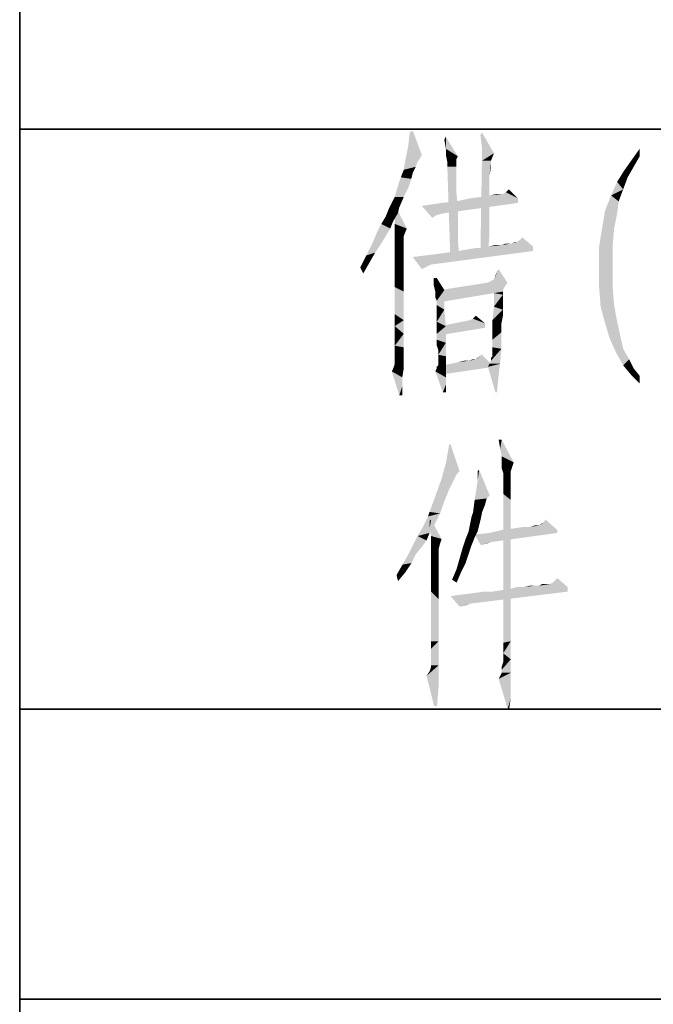
# Model space of a CAD drawing. Units: millimetres. Extents: x -100 to 2845, y -57 to 2026.
# Drawn here: x -100 to -23, y 328 to 447 of the extents above; entities that cross this region are included whole.
import ezdxf

# ---------------------------------------------------------------- set-up
doc = ezdxf.new("R2010")
doc.units = ezdxf.units.MM
doc.layers.get('0').update_dxf_attribs({"lineweight": 35})

# ---------------------------------------------------------------- blocks, each defined once
blk = doc.blocks.new('*X4')
at = {"color": 2, "linetype": 'Continuous'}
for p, q in [((0, 0), (0, 325)), ((0, 325), (125, 325)), ((0, 275), (125, 275)), ((0, 250), (125, 250))]:
    blk.add_line(p, q, dxfattribs=at)

msp = doc.modelspace()

# ---------------------------------------------------------------- hatches: boundary and pattern name
at = {"linetype": 'Continuous'}
for points in [[(-52.718, 432.195), (-52.536, 433.831), (-52.173, 434.012)], [(-52.718, 432.195), (-52.173, 434.012), (-51.082, 431.104)], [(-48.174, 431.831), (-48.356, 432.922), (-48.174, 433.285)], [(-48.174, 431.831), (-48.174, 433.285), (-46.72, 430.922)], [(-43.812, 432.013), (-43.993, 433.467), (-43.812, 433.831)], [(-43.812, 432.013), (-43.812, 433.831), (-42.358, 431.286)], [(-51.082, 431.104), (-53.082, 430.377), (-52.718, 432.195)], [(-42.358, 431.286), (-43.812, 430.377), (-43.812, 432.013)], [(-51.082, 431.104), (-51.264, 430.741), (-53.082, 430.377)], [(-46.72, 430.922), (-48.174, 431.104), (-48.174, 431.831)], [(-46.72, 430.922), (-47.992, 430.195), (-48.174, 431.104)], [(-46.72, 430.922), (-46.902, 430.559), (-47.992, 430.195)], [(-43.812, 430.377), (-42.358, 431.286), (-42.721, 430.377)], [(-24.727, 430.922), (-25.635, 430.559), (-24.727, 431.831)], [(-25.635, 430.559), (-24.727, 430.922), (-25.454, 429.65)], [(-51.627, 430.195), (-53.263, 429.287), (-53.082, 430.377)], [(-51.627, 430.195), (-51.809, 429.65), (-53.263, 429.287)], [(-53.263, 429.287), (-51.809, 429.65), (-52.173, 428.923)], [(-53.082, 430.377), (-51.264, 430.741), (-51.627, 430.195)], [(-47.992, 430.195), (-46.902, 430.559), (-46.902, 430.014)], [(-46.902, 430.014), (-47.992, 429.65), (-47.992, 430.195)], [(-47.992, 429.65), (-46.902, 430.014), (-46.902, 429.65)], [(-46.902, 429.65), (-47.629, 418.563), (-47.992, 429.65)], [(-46.902, 429.65), (-46.902, 429.468), (-47.629, 418.563)], [(-42.721, 430.377), (-42.903, 428.559), (-43.993, 418.926)], [(-42.721, 430.377), (-43.993, 418.926), (-43.812, 430.377)], [(-42.721, 430.377), (-42.721, 430.014), (-42.903, 428.559)], [(-42.721, 430.014), (-42.721, 429.468), (-42.903, 428.559)], [(-25.454, 429.65), (-26.544, 429.287), (-25.635, 430.559)], [(-26.544, 429.287), (-25.454, 429.65), (-26.181, 428.378)], [(-52.173, 428.923), (-53.627, 428.378), (-53.263, 429.287)], [(-53.627, 428.378), (-52.173, 428.923), (-52.355, 428.196)], [(-46.902, 429.468), (-46.902, 429.105), (-47.629, 418.563)], [(-46.902, 429.105), (-46.902, 428.559), (-47.629, 418.563)], [(-46.902, 428.559), (-46.902, 427.651), (-47.629, 418.563)], [(-42.903, 428.559), (-42.903, 427.287), (-43.993, 418.926)], [(-26.181, 428.378), (-27.453, 427.832), (-26.544, 429.287)], [(-52.718, 427.105), (-54.354, 426.015), (-53.99, 427.287)], [(-52.355, 428.196), (-53.99, 427.287), (-53.627, 428.378)], [(-53.99, 427.287), (-52.355, 428.196), (-52.718, 427.105)], [(-46.902, 427.651), (-46.902, 426.56), (-47.629, 418.563)], [(-42.903, 427.287), (-42.903, 425.651), (-43.993, 418.926)], [(-26.726, 426.924), (-28.18, 426.197), (-27.453, 427.832)], [(-27.453, 427.832), (-26.181, 428.378), (-26.726, 426.924)], [(-54.354, 426.015), (-52.718, 427.105), (-53.263, 426.015)], [(-46.902, 426.56), (-46.72, 424.924), (-47.629, 418.563)], [(-43.812, 426.015), (-42.721, 426.197), (-41.267, 426.378)], [(-39.449, 425.833), (-43.812, 426.015), (-41.267, 426.378)], [(-41.449, 426.378), (-41.267, 426.378), (-42.721, 426.197)], [(-41.449, 426.378), (-42.721, 426.197), (-41.994, 426.378)], [(-39.449, 425.833), (-41.267, 426.378), (-40.903, 426.56)], [(-40.903, 426.56), (-40.54, 426.924), (-39.449, 425.833)], [(-27.271, 425.47), (-28.907, 424.379), (-28.18, 426.197)], [(-28.18, 426.197), (-26.726, 426.924), (-27.271, 425.47)], [(-53.809, 424.742), (-55.081, 424.561), (-54.717, 425.288)], [(-53.263, 426.015), (-54.717, 425.288), (-54.354, 426.015)], [(-54.717, 425.288), (-53.263, 426.015), (-53.809, 424.742)], [(-39.449, 425.288), (-51.082, 424.924), (-48.719, 425.288)], [(-51.082, 424.924), (-39.449, 425.288), (-48.537, 424.015)], [(-51.082, 424.924), (-48.537, 424.015), (-49.265, 423.834)], [(-49.265, 423.834), (-49.81, 423.47), (-51.082, 424.924)], [(-48.719, 425.288), (-46.902, 425.47), (-39.449, 425.833)], [(-48.719, 425.288), (-39.449, 425.833), (-39.449, 425.288)], [(-46.72, 424.924), (-46.72, 423.107), (-47.629, 418.563)], [(-39.449, 425.833), (-46.902, 425.47), (-45.266, 425.833)], [(-39.449, 425.833), (-45.266, 425.833), (-43.812, 426.015)], [(-42.903, 425.651), (-42.903, 423.834), (-43.993, 418.926)], [(-28.907, 424.379), (-27.271, 425.47), (-27.453, 424.015)], [(-53.99, 424.015), (-55.444, 423.652), (-55.081, 424.561)], [(-55.444, 423.652), (-53.99, 424.015), (-54.536, 423.107)], [(-55.081, 424.561), (-53.809, 424.742), (-53.99, 424.015)], [(-54.172, 424.742), (-54.354, 423.652), (-54.354, 424.742)], [(-54.354, 422.743), (-54.354, 423.652), (-54.172, 424.742)], [(-54.354, 422.743), (-54.172, 424.742), (-52.9, 422.198)], [(-42.903, 423.834), (-42.903, 421.471), (-43.993, 418.926)], [(-27.453, 424.015), (-29.271, 422.198), (-28.907, 424.379)], [(-29.271, 422.198), (-27.453, 424.015), (-27.817, 422.198)], [(-54.899, 422.198), (-56.535, 421.652), (-55.99, 422.743)], [(-54.536, 423.107), (-55.99, 422.743), (-55.444, 423.652)], [(-55.99, 422.743), (-54.536, 423.107), (-54.899, 422.198)], [(-52.9, 422.198), (-54.354, 422.016), (-54.354, 422.743)], [(-46.72, 423.107), (-46.72, 420.925), (-47.629, 418.563)], [(-55.444, 421.289), (-57.08, 420.38), (-56.535, 421.652)], [(-56.535, 421.652), (-54.899, 422.198), (-55.444, 421.289)], [(-54.354, 421.471), (-54.354, 422.016), (-52.9, 422.198)], [(-54.354, 421.471), (-52.9, 422.198), (-53.263, 421.289)], [(-53.263, 421.289), (-54.354, 421.107), (-54.354, 421.471)], [(-43.993, 418.926), (-42.903, 421.471), (-43.085, 418.926)], [(-27.817, 422.198), (-29.634, 420.017), (-29.271, 422.198)], [(-29.634, 420.017), (-27.817, 422.198), (-27.998, 420.017)], [(-55.99, 420.38), (-56.717, 419.29), (-57.807, 418.926)], [(-55.99, 420.38), (-57.807, 418.926), (-57.08, 420.38)], [(-57.08, 420.38), (-55.444, 421.289), (-55.99, 420.38)], [(-54.354, 421.107), (-53.263, 421.289), (-53.263, 420.744)], [(-53.263, 420.744), (-54.354, 420.562), (-54.354, 421.107)], [(-54.354, 420.562), (-53.263, 420.744), (-53.263, 420.38)], [(-53.263, 420.38), (-54.354, 419.835), (-54.354, 420.562)], [(-53.263, 420.38), (-53.263, 420.017), (-54.354, 419.835)], [(-47.629, 418.563), (-46.72, 420.925), (-46.538, 418.563)], [(-41.449, 420.198), (-42.903, 420.017), (-42.176, 420.198)], [(-37.632, 420.017), (-42.903, 420.017), (-41.449, 420.198)], [(-40.54, 420.38), (-40.176, 420.38), (-41.449, 420.198)], [(-40.54, 420.38), (-41.449, 420.198), (-40.903, 420.38)], [(-37.632, 420.017), (-41.449, 420.198), (-40.176, 420.38)], [(-39.631, 420.562), (-40.176, 420.38), (-39.813, 420.562)], [(-37.632, 420.017), (-40.176, 420.38), (-39.631, 420.562)], [(-37.632, 420.017), (-39.631, 420.562), (-39.268, 420.744)], [(-39.268, 420.744), (-38.904, 421.107), (-37.632, 420.017)], [(-57.444, 418.017), (-58.534, 417.472), (-57.807, 418.926)], [(-57.807, 418.926), (-56.717, 419.29), (-57.444, 418.017)], [(-54.354, 419.835), (-53.263, 420.017), (-53.263, 419.29)], [(-53.263, 419.29), (-54.354, 418.926), (-54.354, 419.835)], [(-54.354, 418.926), (-53.263, 419.29), (-53.263, 418.381)], [(-53.263, 418.381), (-54.354, 417.835), (-54.354, 418.926)], [(-52.173, 418.744), (-50.719, 418.926), (-37.632, 419.471)], [(-52.173, 418.744), (-37.632, 419.471), (-49.992, 417.835)], [(-50.719, 418.926), (-49.265, 419.108), (-37.632, 419.471)], [(-49.265, 419.108), (-47.992, 419.29), (-37.632, 419.471)], [(-37.632, 419.471), (-47.992, 419.29), (-46.72, 419.471)], [(-46.72, 419.471), (-45.629, 419.653), (-37.632, 420.017)], [(-46.72, 419.471), (-37.632, 420.017), (-37.632, 419.471)], [(-45.629, 419.653), (-43.63, 419.835), (-37.632, 420.017)], [(-43.63, 419.835), (-45.629, 419.653), (-44.539, 419.835)], [(-37.632, 420.017), (-43.63, 419.835), (-42.903, 420.017)], [(-27.998, 420.017), (-29.634, 417.472), (-29.634, 420.017)], [(-29.634, 417.472), (-27.998, 420.017), (-27.998, 417.472)], [(-58.534, 417.472), (-57.444, 418.017), (-58.171, 416.745)], [(-54.354, 417.835), (-53.263, 418.381), (-53.263, 417.472)], [(-53.263, 417.472), (-54.354, 416.563), (-54.354, 417.835)], [(-52.173, 418.744), (-49.992, 417.835), (-50.355, 417.654)], [(-50.355, 417.654), (-51.082, 417.29), (-52.173, 418.744)], [(-54.354, 416.563), (-53.263, 417.472), (-53.263, 416.018)], [(-53.263, 416.018), (-54.354, 415.109), (-54.354, 416.563)], [(-42.358, 416.018), (-42.176, 416.563), (-41.812, 417.29)], [(-42.358, 416.018), (-41.812, 417.29), (-40.722, 415.654)], [(-27.998, 417.472), (-29.634, 415.109), (-29.634, 417.472)], [(-29.634, 415.109), (-27.998, 417.472), (-27.998, 415.109)], [(-54.354, 415.109), (-53.263, 416.018), (-53.263, 414.564)], [(-49.265, 416.2), (-49.628, 415.291), (-49.628, 416.2)], [(-49.628, 415.291), (-49.265, 416.2), (-48.356, 414.746)], [(-40.722, 415.654), (-41.085, 415.109), (-48.901, 414.746)], [(-40.722, 415.654), (-48.901, 414.746), (-43.085, 415.654)], [(-40.722, 415.654), (-43.085, 415.654), (-42.721, 415.836)], [(-40.722, 415.654), (-42.721, 415.836), (-42.358, 416.018)], [(-53.263, 414.564), (-54.354, 413.473), (-54.354, 415.109)], [(-54.354, 413.473), (-53.263, 414.564), (-53.263, 412.928)], [(-48.356, 414.746), (-49.446, 414.564), (-49.628, 415.291)], [(-49.446, 413.837), (-49.446, 414.564), (-48.356, 414.746)], [(-49.265, 413.473), (-49.446, 413.837), (-48.356, 414.746)], [(-49.265, 412.928), (-49.265, 413.473), (-48.356, 414.746)], [(-49.265, 412.928), (-48.356, 414.746), (-48.356, 412.383)], [(-48.901, 414.746), (-41.085, 415.109), (-41.267, 414.746)], [(-41.267, 414.746), (-41.267, 414.564), (-48.901, 413.291)], [(-41.267, 414.746), (-48.901, 413.291), (-48.901, 414.746)], [(-41.267, 414.564), (-42.358, 414.382), (-48.901, 413.291)], [(-42.358, 414.382), (-41.267, 414.564), (-41.267, 414.2)], [(-41.267, 414.2), (-42.358, 412.746), (-42.358, 414.382)], [(-41.267, 414.2), (-41.267, 413.837), (-42.358, 412.746)], [(-27.998, 415.109), (-29.452, 412.746), (-29.634, 415.109)], [(-27.998, 415.109), (-27.817, 412.928), (-29.452, 412.746)], [(-53.263, 412.928), (-54.354, 411.837), (-54.354, 413.473)], [(-41.267, 413.837), (-41.267, 413.473), (-42.358, 412.746)], [(-41.267, 413.473), (-41.267, 412.928), (-42.358, 412.746)], [(-54.354, 411.837), (-53.263, 412.928), (-53.263, 411.11)], [(-53.263, 411.11), (-54.354, 410.383), (-54.354, 411.837)], [(-48.356, 412.383), (-49.265, 412.201), (-49.265, 412.928)], [(-49.265, 410.928), (-49.265, 412.201), (-48.356, 412.383)], [(-49.265, 410.928), (-48.356, 412.383), (-48.174, 410.383)], [(-41.267, 412.383), (-42.539, 411.11), (-42.358, 412.746)], [(-41.267, 412.383), (-41.267, 411.656), (-42.539, 411.11)], [(-42.358, 412.746), (-41.267, 412.928), (-41.267, 412.383)], [(-29.452, 412.746), (-27.817, 412.928), (-27.453, 410.928)], [(-27.453, 410.928), (-28.907, 410.747), (-29.452, 412.746)], [(-54.354, 410.383), (-53.263, 411.11), (-53.263, 409.474)], [(-48.174, 410.383), (-49.265, 409.474), (-49.265, 410.928)], [(-43.448, 410.747), (-48.901, 410.383), (-45.266, 411.11)], [(-48.901, 410.383), (-43.448, 410.747), (-43.448, 410.201)], [(-43.448, 410.747), (-45.266, 411.11), (-44.902, 411.292)], [(-44.902, 411.292), (-44.539, 411.656), (-43.448, 410.747)], [(-42.539, 411.11), (-41.267, 411.656), (-41.449, 410.747)], [(-41.449, 410.747), (-42.539, 409.838), (-42.539, 411.11)], [(-42.539, 409.838), (-41.449, 410.747), (-41.449, 409.656)], [(-28.907, 410.747), (-27.453, 410.928), (-27.089, 409.293)], [(-27.089, 409.293), (-28.362, 408.929), (-28.907, 410.747)], [(-53.263, 409.474), (-54.354, 409.111), (-54.354, 410.383)], [(-54.354, 408.02), (-54.354, 409.111), (-53.263, 409.474)], [(-54.354, 408.02), (-53.263, 409.474), (-53.263, 407.838)], [(-49.265, 408.747), (-49.265, 409.474), (-48.174, 410.383)], [(-49.265, 408.747), (-48.174, 410.383), (-48.174, 408.384)], [(-43.448, 410.201), (-48.901, 409.293), (-48.901, 410.383)], [(-41.449, 409.656), (-42.539, 408.747), (-42.539, 409.838)], [(-42.539, 407.838), (-42.539, 408.747), (-41.449, 409.656)], [(-42.539, 407.838), (-41.449, 409.656), (-41.449, 407.657)], [(-48.174, 408.384), (-49.265, 408.02), (-49.265, 408.747)], [(-49.083, 407.475), (-49.265, 408.02), (-48.174, 408.384)], [(-49.083, 406.93), (-49.083, 407.475), (-48.174, 408.384)], [(-49.083, 406.93), (-48.174, 408.384), (-48.174, 406.748)], [(-28.362, 408.929), (-27.089, 409.293), (-26.726, 407.657)], [(-26.726, 407.657), (-27.635, 407.293), (-28.362, 408.929)], [(-53.263, 407.838), (-54.354, 407.111), (-54.354, 408.02)], [(-54.354, 406.566), (-54.354, 407.111), (-53.263, 407.838)], [(-54.354, 406.566), (-53.263, 407.838), (-53.263, 406.566)], [(-42.903, 405.839), (-42.721, 406.203), (-41.449, 407.657)], [(-42.903, 405.839), (-41.449, 407.657), (-41.63, 405.839)], [(-42.721, 406.566), (-42.539, 406.748), (-41.449, 407.657)], [(-42.721, 406.203), (-42.721, 406.566), (-41.449, 407.657)], [(-41.449, 407.657), (-42.539, 407.293), (-42.539, 407.838)], [(-42.539, 406.93), (-42.539, 407.293), (-41.449, 407.657)], [(-42.539, 406.748), (-42.539, 406.93), (-41.449, 407.657)], [(-27.635, 407.293), (-26.726, 407.657), (-25.999, 406.384)], [(-25.999, 406.384), (-26.726, 405.657), (-27.635, 407.293)], [(-54.536, 405.294), (-54.354, 405.839), (-53.263, 406.566)], [(-54.536, 405.294), (-53.263, 406.566), (-53.263, 405.294)], [(-53.263, 406.566), (-54.354, 406.021), (-54.354, 406.566)], [(-54.354, 405.839), (-54.354, 406.021), (-53.263, 406.566)], [(-49.265, 405.294), (-49.083, 405.657), (-48.174, 406.748)], [(-49.265, 405.294), (-48.174, 406.748), (-48.174, 405.294)], [(-48.174, 406.748), (-49.083, 406.566), (-49.083, 406.93)], [(-49.083, 406.203), (-49.083, 406.566), (-48.174, 406.748)], [(-49.083, 406.021), (-49.083, 406.203), (-48.174, 406.748)], [(-49.083, 405.839), (-49.083, 406.021), (-48.174, 406.748)], [(-49.083, 405.657), (-49.083, 405.839), (-48.174, 406.748)], [(-48.537, 405.657), (-47.629, 405.839), (-45.448, 406.203)], [(-42.358, 405.476), (-48.537, 405.657), (-45.448, 406.203)], [(-47.629, 405.839), (-46.72, 406.021), (-45.448, 406.203)], [(-45.448, 406.203), (-46.72, 406.021), (-45.993, 406.203)], [(-44.539, 406.384), (-45.448, 406.203), (-44.902, 406.384)], [(-42.358, 405.476), (-45.448, 406.203), (-44.539, 406.384)], [(-44.539, 406.384), (-44.357, 406.566), (-43.812, 406.93)], [(-44.539, 406.384), (-43.812, 406.93), (-42.358, 405.476)], [(-41.63, 405.839), (-43.085, 405.476), (-42.903, 405.839)], [(-43.085, 405.476), (-41.63, 405.839), (-41.812, 404.203)], [(-26.726, 405.657), (-25.999, 406.384), (-25.454, 405.294)], [(-53.263, 405.294), (-54.717, 404.93), (-54.536, 405.294)], [(-54.717, 404.93), (-53.263, 405.294), (-53.445, 404.203)], [(-53.445, 404.203), (-53.809, 402.022), (-54.717, 404.93)], [(-48.174, 405.294), (-49.446, 404.93), (-49.265, 405.294)], [(-49.446, 404.93), (-48.174, 405.294), (-48.174, 404.203)], [(-48.174, 404.203), (-48.537, 402.386), (-49.446, 404.93)], [(-49.265, 405.294), (-49.265, 405.476), (-49.083, 405.657)], [(-42.358, 405.476), (-48.537, 404.567), (-48.537, 405.657)], [(-41.812, 404.203), (-42.176, 402.386), (-43.085, 405.476)], [(-25.454, 405.294), (-25.817, 404.567), (-26.726, 405.657)], [(-25.817, 404.567), (-25.454, 405.294), (-24.727, 404.385)], [(-53.445, 404.203), (-53.445, 403.113), (-53.809, 402.022)], [(-48.174, 404.203), (-48.174, 403.294), (-48.537, 402.386)], [(-42.176, 402.386), (-41.812, 404.203), (-41.994, 402.386)], [(-24.727, 404.385), (-24.727, 403.476), (-25.817, 404.567)], [(-53.809, 402.022), (-53.445, 403.113), (-53.445, 402.022)], [(-48.537, 402.386), (-48.174, 403.294), (-48.174, 402.386)], [(-41.42, 396.66), (-41.601, 395.569), (-41.783, 396.66)], [(-41.42, 394.661), (-41.601, 395.569), (-41.42, 396.66)], [(-41.42, 394.661), (-41.42, 396.66), (-39.965, 393.934)], [(-47.599, 396.115), (-48.145, 393.934), (-47.781, 396.115)], [(-48.145, 393.934), (-47.599, 396.115), (-46.509, 392.843)], [(-46.509, 392.843), (-48.69, 391.934), (-48.145, 393.934)], [(-39.965, 393.934), (-41.42, 394.115), (-41.42, 394.661)], [(-39.965, 393.934), (-41.42, 393.57), (-41.42, 394.115)], [(-41.42, 393.57), (-39.965, 393.934), (-40.147, 393.388)], [(-46.509, 392.843), (-46.872, 392.48), (-48.69, 391.934)], [(-44.51, 390.48), (-44.328, 391.752), (-44.146, 393.025)], [(-44.51, 390.48), (-44.146, 393.025), (-42.874, 389.935)], [(-44.328, 391.752), (-44.328, 392.843), (-44.146, 393.025)], [(-40.147, 393.388), (-41.42, 393.207), (-41.42, 393.57)], [(-41.42, 393.207), (-40.147, 393.388), (-40.329, 392.843)], [(-40.329, 392.843), (-41.238, 392.661), (-41.42, 393.207)], [(-41.238, 392.661), (-40.329, 392.843), (-40.329, 392.48)], [(-47.418, 391.389), (-49.417, 389.935), (-48.69, 391.934)], [(-46.872, 392.48), (-47.054, 392.116), (-48.69, 391.934)], [(-48.69, 391.934), (-47.054, 392.116), (-47.418, 391.389)], [(-40.329, 392.48), (-41.238, 391.571), (-41.238, 392.661)], [(-40.329, 392.48), (-40.329, 391.752), (-41.238, 391.571)], [(-41.238, 391.571), (-40.329, 391.752), (-40.329, 390.844)], [(-40.329, 390.844), (-41.238, 390.117), (-41.238, 391.571)], [(-47.418, 391.389), (-47.781, 390.662), (-49.417, 389.935)], [(-49.417, 389.935), (-47.781, 390.662), (-48.145, 389.753)], [(-42.874, 389.935), (-44.691, 389.39), (-44.51, 390.48)], [(-41.238, 390.117), (-40.329, 390.844), (-40.329, 389.39)], [(-48.145, 389.753), (-50.144, 387.935), (-49.417, 389.935)], [(-48.145, 389.753), (-48.508, 388.844), (-50.144, 387.935)], [(-43.419, 388.844), (-44.873, 387.935), (-44.691, 389.39)], [(-42.874, 389.935), (-43.237, 389.571), (-44.691, 389.39)], [(-44.691, 389.39), (-43.237, 389.571), (-43.419, 388.844)], [(-40.329, 389.39), (-41.238, 388.481), (-41.238, 390.117)], [(-41.238, 388.481), (-40.329, 389.39), (-40.329, 387.754)], [(-50.144, 387.935), (-48.508, 388.844), (-48.872, 387.754)], [(-44.873, 387.935), (-43.419, 388.844), (-43.782, 387.935)], [(-40.329, 387.754), (-41.238, 386.3), (-41.238, 388.481)], [(-50.689, 386.663), (-50.326, 387.39), (-48.872, 387.754)], [(-50.689, 386.663), (-48.872, 387.754), (-49.417, 386.663)], [(-48.872, 387.754), (-50.326, 387.39), (-50.144, 387.935)], [(-50.144, 385.936), (-50.144, 386.845), (-49.962, 387.027)], [(-49.962, 385.027), (-50.144, 385.936), (-49.962, 387.027)], [(-49.962, 385.027), (-49.962, 387.027), (-48.69, 384.664)], [(-43.964, 387.027), (-45.237, 386.481), (-45.055, 387.39)], [(-45.237, 386.481), (-43.964, 387.027), (-44.146, 386.3)], [(-43.782, 387.935), (-45.055, 387.39), (-44.873, 387.935)], [(-45.055, 387.39), (-43.782, 387.935), (-43.964, 387.027)], [(-41.238, 386.3), (-40.329, 387.754), (-40.329, 385.573)], [(-36.33, 386.663), (-36.148, 387.027), (-34.694, 385.754)], [(-49.781, 385.936), (-50.144, 385.391), (-51.598, 385.027)], [(-49.781, 385.936), (-51.598, 385.027), (-51.053, 385.936)], [(-49.417, 386.663), (-51.053, 385.936), (-50.689, 386.663)], [(-51.053, 385.936), (-49.417, 386.663), (-49.781, 385.936)], [(-44.146, 386.3), (-45.418, 385.573), (-45.237, 386.481)], [(-45.418, 385.573), (-44.146, 386.3), (-44.328, 385.573)], [(-34.694, 385.754), (-42.874, 385.391), (-41.42, 385.754)], [(-42.874, 385.391), (-34.694, 385.754), (-34.694, 385.391)], [(-41.42, 385.754), (-39.965, 385.936), (-37.966, 386.118)], [(-34.694, 385.754), (-41.42, 385.754), (-37.966, 386.118)], [(-40.329, 385.573), (-41.238, 383.937), (-41.238, 386.3)], [(-37.966, 386.118), (-39.965, 385.936), (-38.875, 386.118)], [(-37.057, 386.3), (-36.875, 386.3), (-37.966, 386.118)], [(-37.057, 386.3), (-37.966, 386.118), (-37.421, 386.3)], [(-34.694, 385.754), (-37.966, 386.118), (-36.875, 386.3)], [(-36.875, 386.3), (-36.694, 386.481), (-36.33, 386.663)], [(-34.694, 385.754), (-36.875, 386.3), (-36.33, 386.663)], [(-50.508, 384.482), (-52.144, 383.937), (-51.598, 385.027)], [(-52.144, 383.937), (-50.508, 384.482), (-51.053, 383.755)], [(-51.598, 385.027), (-50.144, 385.391), (-50.508, 384.482)], [(-48.69, 384.664), (-49.962, 384.482), (-49.962, 385.027)], [(-49.962, 384.118), (-49.962, 384.482), (-48.69, 384.664)], [(-49.962, 384.118), (-48.69, 384.664), (-48.872, 384.118)], [(-45.055, 383.937), (-46.145, 383.573), (-45.782, 384.664)], [(-44.328, 385.573), (-44.691, 384.845), (-45.782, 384.664)], [(-44.328, 385.573), (-45.782, 384.664), (-45.418, 385.573)], [(-45.782, 384.664), (-44.691, 384.845), (-45.055, 383.937)], [(-34.694, 385.391), (-44.691, 385.209), (-42.874, 385.391)], [(-44.691, 385.209), (-34.694, 385.391), (-42.692, 384.3)], [(-42.692, 384.3), (-43.964, 383.937), (-44.691, 385.209)], [(-41.238, 383.937), (-40.329, 385.573), (-40.329, 383.028)], [(-51.053, 383.755), (-52.689, 382.846), (-52.144, 383.937)], [(-52.689, 382.846), (-51.053, 383.755), (-51.78, 382.846)], [(-48.872, 384.118), (-49.962, 383.755), (-49.962, 384.118)], [(-49.962, 383.391), (-49.962, 383.755), (-48.872, 384.118)], [(-49.962, 383.391), (-48.872, 384.118), (-49.054, 383.391)], [(-49.054, 383.391), (-49.054, 383.21), (-49.962, 382.664)], [(-49.054, 383.391), (-49.962, 382.664), (-49.962, 383.391)], [(-45.418, 382.846), (-46.509, 382.301), (-46.145, 383.573)], [(-46.145, 383.573), (-45.055, 383.937), (-45.418, 382.846)], [(-42.692, 384.3), (-43.237, 384.118), (-43.964, 383.937)], [(-40.329, 383.028), (-41.238, 381.21), (-41.238, 383.937)], [(-51.78, 382.846), (-52.325, 381.755), (-53.416, 381.574)], [(-51.78, 382.846), (-53.416, 381.574), (-52.689, 382.846)], [(-49.962, 382.664), (-49.054, 383.21), (-49.054, 382.664)], [(-49.054, 382.664), (-49.054, 382.119), (-49.962, 381.937)], [(-49.054, 382.664), (-49.962, 381.937), (-49.962, 382.664)], [(-49.962, 381.937), (-49.054, 382.119), (-49.054, 381.21)], [(-45.782, 381.755), (-46.872, 381.028), (-46.509, 382.301)], [(-46.509, 382.301), (-45.418, 382.846), (-45.782, 381.755)], [(-41.238, 381.21), (-40.329, 383.028), (-40.329, 380.301)], [(-53.052, 380.665), (-54.143, 380.301), (-53.416, 381.574)], [(-53.416, 381.574), (-52.325, 381.755), (-53.052, 380.665)], [(-49.054, 381.21), (-49.962, 380.847), (-49.962, 381.937)], [(-49.962, 380.847), (-49.054, 381.21), (-49.054, 380.12)], [(-49.054, 380.12), (-49.962, 379.574), (-49.962, 380.847)], [(-46.327, 380.665), (-47.418, 379.756), (-46.872, 381.028)], [(-46.872, 381.028), (-45.782, 381.755), (-46.327, 380.665)], [(-40.329, 380.301), (-41.238, 378.302), (-41.238, 381.21)], [(-54.143, 380.301), (-53.052, 380.665), (-53.961, 379.574)], [(-49.962, 379.574), (-49.054, 380.12), (-49.054, 378.847)], [(-47.418, 379.756), (-46.327, 380.665), (-46.872, 379.393)], [(-41.238, 378.302), (-40.329, 380.301), (-40.329, 377.393)], [(-35.24, 379.393), (-34.694, 379.938), (-33.422, 378.847)], [(-49.054, 378.847), (-49.962, 378.302), (-49.962, 379.574)], [(-49.962, 378.302), (-49.054, 378.847), (-49.054, 377.393)], [(-42.51, 378.302), (-41.42, 378.484), (-33.422, 378.847)], [(-42.51, 378.302), (-33.422, 378.847), (-33.422, 378.302)], [(-41.42, 378.484), (-40.329, 378.666), (-33.422, 378.847)], [(-38.693, 378.847), (-33.422, 378.847), (-40.329, 378.666)], [(-38.693, 378.847), (-40.329, 378.666), (-39.602, 378.847)], [(-37.421, 379.029), (-36.875, 379.029), (-38.693, 378.847)], [(-37.421, 379.029), (-38.693, 378.847), (-37.966, 379.029)], [(-33.422, 378.847), (-38.693, 378.847), (-36.875, 379.029)], [(-35.785, 379.211), (-35.603, 379.211), (-36.875, 379.029)], [(-36.148, 379.211), (-35.785, 379.211), (-36.875, 379.029)], [(-36.148, 379.211), (-36.875, 379.029), (-36.512, 379.211)], [(-33.422, 378.847), (-36.875, 379.029), (-35.603, 379.211)], [(-33.422, 378.847), (-35.603, 379.211), (-35.24, 379.393)], [(-49.054, 377.393), (-49.962, 376.666), (-49.962, 378.302)], [(-49.962, 376.666), (-49.054, 377.393), (-49.054, 375.757)], [(-47.599, 377.757), (-46.327, 377.938), (-33.422, 378.302)], [(-47.599, 377.757), (-33.422, 378.302), (-45.237, 376.848)], [(-45.237, 376.848), (-46.509, 376.484), (-47.599, 377.757)], [(-46.327, 377.938), (-44.873, 378.12), (-33.422, 378.302)], [(-42.51, 378.302), (-33.422, 378.302), (-44.873, 378.12)], [(-42.51, 378.302), (-44.873, 378.12), (-43.601, 378.302)], [(-40.329, 377.393), (-41.238, 375.939), (-41.238, 378.302)], [(-41.238, 375.939), (-40.329, 377.393), (-40.329, 374.667)], [(-49.054, 375.757), (-49.962, 375.03), (-49.962, 376.666)], [(-45.237, 376.848), (-45.782, 376.666), (-46.509, 376.484)], [(-49.962, 373.576), (-49.962, 375.03), (-49.054, 375.757)], [(-49.962, 372.304), (-49.962, 373.576), (-49.054, 375.757)], [(-49.962, 372.304), (-49.054, 375.757), (-49.054, 372.304)], [(-40.329, 374.667), (-41.238, 373.94), (-41.238, 375.939)], [(-41.238, 373.94), (-40.329, 374.667), (-40.329, 372.304)], [(-40.329, 372.304), (-41.238, 372.122), (-41.238, 373.94)], [(-49.054, 372.304), (-49.962, 371.395), (-49.962, 372.304)], [(-49.962, 370.486), (-49.962, 371.395), (-49.054, 372.304)], [(-49.962, 369.941), (-49.962, 370.486), (-49.054, 372.304)], [(-49.962, 369.396), (-49.962, 369.941), (-49.054, 372.304)], [(-49.962, 369.396), (-49.054, 372.304), (-49.054, 369.396)], [(-41.238, 370.85), (-41.238, 372.122), (-40.329, 372.304)], [(-41.238, 370.85), (-40.329, 372.304), (-40.329, 370.123)], [(-40.329, 370.123), (-41.238, 369.759), (-41.238, 370.85)], [(-50.508, 368.123), (-50.144, 368.669), (-49.054, 369.396)], [(-50.508, 368.123), (-49.054, 369.396), (-49.054, 366.851)], [(-50.144, 368.669), (-49.962, 369.214), (-49.054, 369.396)], [(-49.054, 369.396), (-49.962, 369.214), (-49.962, 369.396)], [(-41.42, 369.214), (-41.238, 369.759), (-40.329, 370.123)], [(-41.42, 368.85), (-41.42, 369.214), (-40.329, 370.123)], [(-41.42, 368.487), (-41.42, 368.85), (-40.329, 370.123)], [(-41.42, 368.487), (-40.329, 370.123), (-40.329, 368.487)], [(-49.054, 366.851), (-49.599, 364.488), (-50.508, 368.123)], [(-40.329, 368.487), (-41.783, 367.76), (-41.42, 368.487)], [(-41.783, 367.76), (-40.329, 368.487), (-40.329, 366.851)], [(-40.329, 366.851), (-40.693, 364.124), (-41.783, 367.76)], [(-49.599, 364.488), (-49.054, 366.851), (-49.235, 364.488)], [(-40.329, 366.851), (-40.329, 365.397), (-40.693, 364.124)], [(-40.693, 364.124), (-40.329, 365.397), (-40.511, 364.124)]]:
    msp.add_hatch(color=2, dxfattribs=at).paths.add_polyline_path(points, flags=0)

# ---------------------------------------------------------------- linework, layer by layer
at = {"color": 7, "linetype": 'Continuous'}
msp.add_line((-99.727, -56.547), (-99.727, 2025.679), dxfattribs=at)

# ---------------------------------------------------------------- block references
at = {"color": 2, "linetype": 'Continuous', "xscale": 1.402172275696405, "yscale": 1.402172275696405, "zscale": 1.402172275696405}
msp.add_blockref('*X4', (-99.727, -21.492), dxfattribs=at)

doc.saveas('drawing.dxf')
